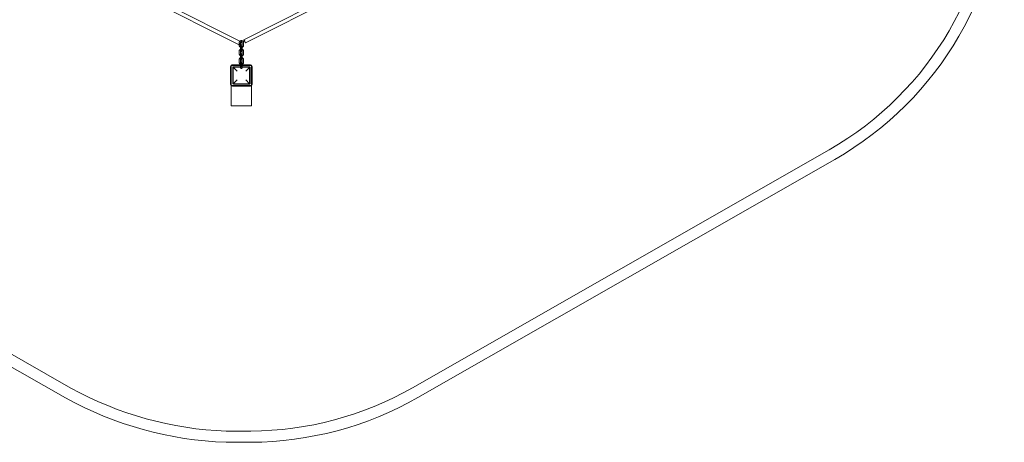
# Model space of a CAD drawing. Units: millimetres. Extents: x 0 to 6811, y 0 to 5213.
# Drawn here: x 2416 to 6811, y 0 to 1885 of the extents above; entities that cross this region are included whole.
import ezdxf

# ---------------------------------------------------------------- set-up
doc = ezdxf.new("R2010")
doc.units = ezdxf.units.MM

# ---------------------------------------------------------------- blocks, each defined once
blk = doc.blocks.new('A$C6447cc0b')
at = {"color": 0, "linetype": 'Continuous', "lineweight": 0}
for p, q in [((-10560.3, 8024), (-12196.3, 8848.1)), ((-10532.6, 8032.6), (-8925.1, 8842.4)), ((-10557, 8040.2), (-10865.7, 8195.7)), ((-10539.8, 8046.9), (-10244.4, 8195.7)), ((-10560.3, 8024), (-10560.3, 8032.8)), ((-10560.3, 8022.3), (-10560.3, 8024)), ((-10558.6, 8023.1), (-10560.3, 8024)), ((-10551.4, 8037.4), (-10557, 8040.2)), ((-10554.3, 8029.7), (-10554.3, 8032.8)), ((-10554.3, 8022.3), (-10554.3, 8029.7)), ((-10554.2, 8013.1), (-10554.2, 8014.4)), ((-10554.2, 8004.3), (-10554.2, 8013.1)), ((-10554.2, 8003.9), (-10554.2, 8004.3)), ((-10552.5, 8014.4), (-10552.5, 8003.9)), ((-10548.2, 8003.9), (-10548.2, 8014.4)), ((-10546.5, 8014.4), (-10546.5, 8003.9)), ((-10546.4, 8032.8), (-10546.4, 8022.3)), ((-10540.4, 8032.8), (-10540.4, 8022.3)), ((-10560.3, 7984.5), (-10560.3, 7995)), ((-10560.3, 7946.7), (-10560.3, 7957.2)), ((-10554.3, 7984.5), (-10554.3, 7995)), ((-10554.3, 7946.7), (-10554.3, 7957.2)), ((-10554.2, 7975.3), (-10554.2, 7976.6)), ((-10554.2, 7966.5), (-10554.2, 7975.3)), ((-10554.2, 7966.1), (-10554.2, 7966.5)), ((-10552.5, 7976.6), (-10552.5, 7966.1)), ((-10548.2, 7966.1), (-10548.2, 7976.6)), ((-10546.5, 7976.6), (-10546.5, 7966.1)), ((-10546.4, 7995), (-10546.4, 7984.5)), ((-10546.4, 7957.2), (-10546.4, 7946.7)), ((-10540.4, 7995), (-10540.4, 7984.5)), ((-10540.4, 7957.2), (-10540.4, 7946.7)), ((-10598.4, 7927.2), (-10598.5, 7847.2)), ((-10596.4, 7927.2), (-10596.5, 7847.2)), ((-10595.5, 7842.2), (-10595.4, 7932.2)), ((-10595.4, 7932.2), (-10505.4, 7932)), ((-10510.4, 7935), (-10590.4, 7935.2)), ((-10510.4, 7933), (-10590.4, 7933.2)), ((-10589, 7851.7), (-10588.9, 7922.7)), ((-10587, 7850.7), (-10586.9, 7923.7)), ((-10513.9, 7923.5), (-10586.9, 7923.7)), ((-10569.9, 7906.6), (-10586.9, 7923.7)), ((-10514.9, 7925.5), (-10585.9, 7925.6)), ((-10554.2, 7937.5), (-10554.2, 7938.8)), ((-10554.2, 7935.1), (-10554.2, 7937.5)), ((-10554.2, 7928.3), (-10554.2, 7935.1)), ((-10552.5, 7938.8), (-10552.5, 7935.1)), ((-10552.5, 7935.1), (-10552.5, 7928.3)), ((-10548.2, 7928.3), (-10548.2, 7938.8)), ((-10546.5, 7938.8), (-10546.5, 7935.1)), ((-10546.5, 7935.1), (-10546.5, 7928.3)), ((-10513.9, 7923.5), (-10530.9, 7906.6)), ((-10514, 7850.5), (-10513.9, 7923.5)), ((-10512, 7851.5), (-10511.9, 7922.5)), ((-10505.4, 7932), (-10505.5, 7842)), ((-10504.5, 7847), (-10504.4, 7927)), ((-10502.5, 7847), (-10502.4, 7927)), ((-10587, 7850.7), (-10570, 7867.6)), ((-10531, 7867.6), (-10514, 7850.5)), ((-10595.5, 7840.9), (-10595.6, 7752.2)), ((-10595.5, 7842.2), (-10595.5, 7840.9)), ((-10505.5, 7842), (-10595.5, 7842.2)), ((-10590.5, 7841.2), (-10510.5, 7841)), ((-10590.5, 7839.2), (-10510.5, 7839)), ((-10514, 7850.5), (-10587, 7850.7)), ((-10515, 7848.5), (-10586, 7848.6)), ((-10505.5, 7840.8), (-10505.6, 7752)), ((-10505.5, 7842), (-10505.5, 7840.8)), ((-10595.6, 7752.2), (-10505.6, 7752)), ((-11311.1, 6492.7), (-13158.1, 7545.6)), ((-7926.2, 7556.2), (-9787.3, 6494.2)), ((-11335.6, 6449.1), (-13182.6, 7502.1)), ((-7901.5, 7512.8), (-9762.5, 6450.8)), ((-10508.8, 6300.8), (-10618.1, 6300.8)), ((-10508.6, 6250.8), (-10619, 6250.8))]:
    blk.add_line(p, q, dxfattribs=at)
for centre, radius, start, end in [((-8644.9, 8815.6), 1450, 299.7112, 359.9758), ((-8644.9, 8815.6), 1500, 299.7116, 359.9762), ((-10590.4, 7927.2), 8, 89.9176, 179.9176), ((-10590.4, 7927.2), 6, 89.9176, 179.9176), ((-10585.9, 7922.6), 3, 89.9176, 179.9176), ((-10514.9, 7922.5), 3, 359.9176, 89.9176), ((-10510.4, 7927), 8, 359.9176, 89.9176), ((-10510.4, 7927), 6, 359.9176, 89.9176), ((-10590.5, 7847.2), 8, 179.9176, 269.9176), ((-10590.5, 7847.2), 6, 179.9176, 269.9176), ((-10586, 7851.6), 3, 179.9176, 269.9176), ((-10515, 7851.5), 3, 269.9176, 359.9176), ((-10510.5, 7847), 8, 269.9176, 359.9176), ((-10510.5, 7847), 6, 269.9176, 359.9176), ((-10563.4, 7846.2), 1546.4, 241.0847, 267.9726), ((-10515, 7766.8), 1466, 270.2446, 299.7611), ((-10563.4, 7846.2), 1596.4, 241.0725, 268.0046), ((-10515, 7766.8), 1515.9, 270.2397, 299.7603)]:
    blk.add_arc(centre, radius, start, end, dxfattribs=at)
at = {"color": 0, "linetype": 'Continuous', "lineweight": 0, "extrusion": (0, 0, -1)}
blk.add_ellipse((-10536.2, 8039.8), major_axis=(-3.6, 7.14), ratio=0.109003, start_param=-4.657533, end_param=1.625652, dxfattribs=at)
at = {"color": 0, "linetype": 'Continuous', "lineweight": 0}
for start_param, end_param in [(-0.163438, 3.555916), (-2.727269, -1.51594), (-1.51594, -0.163438)]:
    blk.add_ellipse((-10555, 8030.3), major_axis=(3.6, 7.14), ratio=0.109003, start_param=start_param, end_param=end_param, dxfattribs=at)
for points, knots in [([(-10560.3, 8032.8), (-10560.3, 8033.9), (-10560.2, 8035), (-10559.5, 8037), (-10559, 8038), (-10558, 8039.3), (-10557.6, 8039.8), (-10557.1, 8040.2)], [4.7123905, 4.7123905, 4.7123905, 4.7123905, 5.0336041, 5.0336041, 5.3545803, 5.3545803, 5.5454364, 5.5454364, 5.5454364, 5.5454364]), ([(-10552.5, 8012.6), (-10553, 8012.7), (-10553.4, 8012.8), (-10554.8, 8013.3), (-10555.7, 8013.8), (-10557.4, 8015.2), (-10558.1, 8016), (-10559.3, 8017.7), (-10559.7, 8018.7), (-10560.2, 8020.6), (-10560.3, 8021.5), (-10560.3, 8022.3)], [3.358647, 3.358647, 3.358647, 3.358647, 3.490681, 3.490681, 3.809749, 3.809749, 4.129475, 4.129475, 4.449963, 4.449963, 4.712391, 4.712391, 4.712391, 4.712391]), ([(-10560.3, 7995), (-10560.3, 7996.1), (-10560.2, 7997.2), (-10559.5, 7999.2), (-10559, 8000.2), (-10557.7, 8001.9), (-10557, 8002.6), (-10555.2, 8003.9), (-10554.2, 8004.3), (-10553, 8004.7), (-10552.8, 8004.8), (-10552.5, 8004.8)], [4.712391, 4.712391, 4.712391, 4.712391, 5.033604, 5.033604, 5.35458, 5.35458, 5.674934, 5.674934, 5.994519, 5.994519, 6.066134, 6.066134, 6.066134, 6.066134]), ([(-10557.1, 8040.2), (-10556.8, 8040.5), (-10556.4, 8040.8), (-10555.2, 8041.7), (-10554.2, 8042.1), (-10552.2, 8042.7), (-10551.1, 8042.9), (-10549, 8042.8), (-10548, 8042.6), (-10546, 8041.9), (-10545, 8041.4), (-10543.4, 8040), (-10542.7, 8039.2), (-10541.5, 8037.5), (-10541.1, 8036.5), (-10540.6, 8034.6), (-10540.4, 8033.7), (-10540.4, 8032.8)], [5.545436, 5.545436, 5.545436, 5.545436, 5.674934, 5.674934, 5.994519, 5.994519, 6.313497, 6.313497, 6.632274, 6.632274, 6.951341, 6.951341, 7.271067, 7.271067, 7.591555, 7.591555, 7.853983, 7.853983, 7.853983, 7.853983]), ([(-10554.3, 8032.8), (-10554.3, 8033.3), (-10554.3, 8033.7), (-10554, 8034.5), (-10553.8, 8034.9), (-10553.3, 8035.6), (-10553, 8035.9), (-10552.3, 8036.4), (-10552, 8036.5), (-10551.5, 8036.7), (-10551.5, 8036.7), (-10551.4, 8036.7)], [4.712391, 4.712391, 4.712391, 4.712391, 5.027676, 5.027676, 5.343818, 5.343818, 5.662282, 5.662282, 5.983794, 5.983794, 6.017542, 6.017542, 6.017542, 6.017542]), ([(-10552.8, 8019.2), (-10552.8, 8019.2), (-10552.8, 8019.2), (-10553.2, 8019.5), (-10553.5, 8019.8), (-10553.9, 8020.5), (-10554.1, 8020.9), (-10554.3, 8021.7), (-10554.3, 8022), (-10554.3, 8022.3)], [3.7949633, 3.7949633, 3.7949633, 3.7949633, 3.8151071, 3.8151071, 4.1361135, 4.1361135, 4.4540941, 4.4540941, 4.7123905, 4.7123905, 4.7123905, 4.7123905]), ([(-10554.2, 8014.4), (-10554.2, 8015.3), (-10554.2, 8016.1), (-10554.2, 8017.7), (-10554.1, 8018.4), (-10554, 8019.6), (-10553.9, 8020.1), (-10553.9, 8020.5)], [4.7123892, 4.7123892, 4.7123892, 4.7123892, 5.048835, 5.048835, 5.390502, 5.390502, 5.6274205, 5.6274205, 5.6274205, 5.6274205]), ([(-10553.7, 7997.2), (-10553.8, 7997.6), (-10553.9, 7998.1), (-10554.1, 7999.4), (-10554.1, 8000.2), (-10554.2, 8001.9), (-10554.2, 8002.8), (-10554.2, 8003.7), (-10554.2, 8003.8), (-10554.2, 8003.9)], [3.646697, 3.646697, 3.646697, 3.646697, 3.931033, 3.931033, 4.323329, 4.323329, 4.667071, 4.667071, 4.712389, 4.712389, 4.712389, 4.712389]), ([(-10553.9, 8020.5), (-10553.8, 8020.7), (-10553.8, 8020.9), (-10553.6, 8021.6), (-10553.6, 8022.1), (-10553.1, 8022.9), (-10553, 8023.1), (-10552.7, 8023.5), (-10552.4, 8023.8), (-10551.7, 8024.2), (-10551.3, 8024.3), (-10550.5, 8024.5), (-10550.2, 8024.5), (-10549.5, 8024.3), (-10549.2, 8024.2), (-10548.6, 8023.9), (-10548.4, 8023.7), (-10548, 8023.4), (-10547.9, 8023.2), (-10547.6, 8022.7), (-10547.5, 8022.5), (-10547.2, 8022), (-10547.2, 8021.7), (-10547, 8020.9), (-10546.9, 8020.3), (-10546.7, 8019), (-10546.7, 8018.2), (-10546.6, 8016.5), (-10546.5, 8015.6), (-10546.5, 8014.7), (-10546.5, 8014.6), (-10546.5, 8014.4)], [5.627421, 5.627421, 5.627421, 5.627421, 5.760124, 5.760124, 6.074284, 6.074284, 6.131628, 6.131628, 6.212546, 6.212546, 6.264544, 6.264544, 6.305842, 6.305842, 6.347555, 6.347555, 6.397746, 6.397746, 6.464313, 6.464313, 6.560034, 6.560034, 6.758466, 6.758466, 7.072625, 7.072625, 7.464922, 7.464922, 7.808664, 7.808664, 7.853982, 7.853982, 7.853982, 7.853982]), ([(-10546.5, 8003.9), (-10546.5, 8003.1), (-10546.6, 8002.3), (-10546.6, 8000.7), (-10546.7, 8000), (-10546.8, 7998.5), (-10546.9, 7997.9), (-10547.1, 7996.8), (-10547.2, 7996.3), (-10547.7, 7995.5), (-10547.8, 7995.3), (-10548.1, 7994.9), (-10548.4, 7994.6), (-10549.1, 7994.2), (-10549.5, 7994), (-10550.3, 7993.9), (-10550.6, 7993.9), (-10551.3, 7994.1), (-10551.6, 7994.2), (-10552.1, 7994.5), (-10552.4, 7994.6), (-10552.8, 7995), (-10552.9, 7995.2), (-10553.2, 7995.6), (-10553.3, 7995.8), (-10553.5, 7996.4), (-10553.6, 7996.7), (-10553.7, 7997.1), (-10553.7, 7997.1), (-10553.7, 7997.2)], [1.570797, 1.570797, 1.570797, 1.570797, 1.907242, 1.907242, 2.248909, 2.248909, 2.618532, 2.618532, 2.932691, 2.932691, 2.990035, 2.990035, 3.070954, 3.070954, 3.122951, 3.122951, 3.16425, 3.16425, 3.205962, 3.205962, 3.256153, 3.256153, 3.322721, 3.322721, 3.418442, 3.418442, 3.616873, 3.616873, 3.646697, 3.646697, 3.646697, 3.646697]), ([(-10552.9, 8020.1), (-10552.9, 8020.1), (-10552.9, 8020.1), (-10552.9, 8020), (-10552.9, 8020), (-10552.9, 8019.7), (-10552.8, 8019.6), (-10552.8, 8019), (-10552.7, 8018.6), (-10552.6, 8017.7), (-10552.6, 8017.2), (-10552.6, 8016), (-10552.5, 8015.3), (-10552.5, 8014.6), (-10552.5, 8014.5), (-10552.5, 8014.4)], [6.647201, 6.647201, 6.647201, 6.647201, 6.681296, 6.681296, 6.809996, 6.809996, 6.997039, 6.997039, 7.243026, 7.243026, 7.525859, 7.525859, 7.824716, 7.824716, 7.853982, 7.853982, 7.853982, 7.853982]), ([(-10548.2, 8014.4), (-10548.2, 8015.1), (-10548.2, 8015.8), (-10548.2, 8017.1), (-10548.1, 8017.6), (-10548.1, 8018.7), (-10548, 8019.1), (-10547.9, 8019.7), (-10547.9, 8019.9), (-10547.8, 8020.1), (-10547.8, 8020.1), (-10547.8, 8020.1), (-10547.8, 8020), (-10547.9, 8019.9), (-10548, 8019.8), (-10548.1, 8019.6), (-10548.2, 8019.4), (-10548.5, 8019.1), (-10548.7, 8018.9), (-10549.3, 8018.6), (-10549.7, 8018.5), (-10550.4, 8018.4), (-10550.7, 8018.5), (-10551.3, 8018.6), (-10551.6, 8018.7), (-10552.1, 8019), (-10552.3, 8019.1), (-10552.6, 8019.4), (-10552.7, 8019.6), (-10552.8, 8019.8), (-10552.8, 8019.9), (-10552.9, 8020), (-10552.9, 8020), (-10552.9, 8020.1), (-10552.9, 8020.1), (-10552.9, 8020.1)], [4.712389, 4.712389, 4.712389, 4.712389, 5.015905, 5.015905, 5.315491, 5.315491, 5.599034, 5.599034, 5.837895, 5.837895, 5.913399, 5.913399, 6.028869, 6.028869, 6.100794, 6.100794, 6.161592, 6.161592, 6.220483, 6.220483, 6.269569, 6.269569, 6.310653, 6.310653, 6.353101, 6.353101, 6.403823, 6.403823, 6.462652, 6.462652, 6.523291, 6.523291, 6.591857, 6.591857, 6.647201, 6.647201, 6.647201, 6.647201]), ([(-10552.5, 8003.9), (-10552.5, 8003.3), (-10552.6, 8002.6), (-10552.6, 8001.3), (-10552.6, 8000.8), (-10552.7, 7999.7), (-10552.8, 7999.3), (-10552.9, 7998.7), (-10552.9, 7998.5), (-10552.9, 7998.3), (-10552.9, 7998.3), (-10552.9, 7998.3), (-10552.9, 7998.3), (-10552.9, 7998.3)], [1.570797, 1.570797, 1.570797, 1.570797, 1.874312, 1.874312, 2.173898, 2.173898, 2.457441, 2.457441, 2.696303, 2.696303, 2.771807, 2.771807, 2.777578, 2.777578, 2.777578, 2.777578]), ([(-10552.9, 7998.3), (-10552.9, 7998.3), (-10552.9, 7998.4), (-10552.9, 7998.5), (-10552.8, 7998.6), (-10552.7, 7998.8), (-10552.6, 7999), (-10552.3, 7999.3), (-10552, 7999.5), (-10551.4, 7999.8), (-10551.1, 7999.9), (-10550.4, 8000), (-10550.1, 7999.9), (-10549.4, 7999.8), (-10549.2, 7999.7), (-10548.7, 7999.4), (-10548.5, 7999.3), (-10548.2, 7999), (-10548.1, 7998.8), (-10548, 7998.6), (-10547.9, 7998.5), (-10547.9, 7998.4), (-10547.9, 7998.4), (-10547.8, 7998.3), (-10547.8, 7998.3), (-10547.8, 7998.4), (-10547.9, 7998.4), (-10547.9, 7998.6), (-10547.9, 7998.8), (-10548, 7999.4), (-10548.1, 7999.8), (-10548.1, 8000.7), (-10548.2, 8001.2), (-10548.2, 8002.4), (-10548.2, 8003.1), (-10548.2, 8003.8), (-10548.2, 8003.9), (-10548.2, 8003.9)], [2.777578, 2.777578, 2.777578, 2.777578, 2.887277, 2.887277, 2.959202, 2.959202, 3.019999, 3.019999, 3.07889, 3.07889, 3.127976, 3.127976, 3.169061, 3.169061, 3.211508, 3.211508, 3.262231, 3.262231, 3.321059, 3.321059, 3.381698, 3.381698, 3.450264, 3.450264, 3.539703, 3.539703, 3.668403, 3.668403, 3.855446, 3.855446, 4.101434, 4.101434, 4.384266, 4.384266, 4.683124, 4.683124, 4.712389, 4.712389, 4.712389, 4.712389]), ([(-10546.9, 8020.5), (-10547, 8020.3), (-10547.1, 8020.1), (-10547.5, 8019.6), (-10547.8, 8019.3), (-10548.4, 8018.8), (-10548.8, 8018.6), (-10549.6, 8018.4), (-10550.1, 8018.3), (-10550.9, 8018.4), (-10551.3, 8018.4), (-10552.1, 8018.7), (-10552.5, 8018.9), (-10552.8, 8019.2)], [2.058492, 2.058492, 2.058492, 2.058492, 2.202225, 2.202225, 2.520689, 2.520689, 2.842201, 2.842201, 3.166303, 3.166303, 3.491326, 3.491326, 3.794963, 3.794963, 3.794963, 3.794963]), ([(-10546.5, 8013.1), (-10546.9, 8013), (-10547.2, 8012.9), (-10548.6, 8012.5), (-10549.6, 8012.3), (-10551.3, 8012.4), (-10551.9, 8012.4), (-10552.5, 8012.6)], [2.7446672, 2.7446672, 2.7446672, 2.7446672, 2.8529263, 2.8529263, 3.1719039, 3.1719039, 3.3586471, 3.3586471, 3.3586471, 3.3586471]), ([(-10552.5, 8004.8), (-10551.7, 8005), (-10550.9, 8005.1), (-10549, 8005), (-10548, 8004.8), (-10546.8, 8004.4), (-10546.7, 8004.3), (-10546.5, 8004.3)], [6.0661339, 6.0661339, 6.0661339, 6.0661339, 6.3134966, 6.3134966, 6.6322741, 6.6322741, 6.6801138, 6.6801138, 6.6801138, 6.6801138]), ([(-10551.4, 8036.7), (-10551.1, 8036.8), (-10550.7, 8036.9), (-10549.9, 8036.8), (-10549.4, 8036.8), (-10548.6, 8036.5), (-10548.3, 8036.2), (-10547.6, 8035.7), (-10547.3, 8035.4), (-10546.9, 8034.7), (-10546.7, 8034.3), (-10546.5, 8033.5), (-10546.4, 8033.2), (-10546.4, 8032.8)], [6.017542, 6.017542, 6.017542, 6.017542, 6.307896, 6.307896, 6.632918, 6.632918, 6.9567, 6.9567, 7.277706, 7.277706, 7.595687, 7.595687, 7.853983, 7.853983, 7.853983, 7.853983]), ([(-10546.4, 8022.3), (-10546.4, 8021.9), (-10546.5, 8021.5), (-10546.7, 8020.9), (-10546.8, 8020.7), (-10546.9, 8020.5)], [1.5707979, 1.5707979, 1.5707979, 1.5707979, 1.8860836, 1.8860836, 2.058492, 2.058492, 2.058492, 2.058492]), ([(-10540.4, 8022.3), (-10540.4, 8021.3), (-10540.6, 8020.2), (-10541.3, 8018.2), (-10541.8, 8017.2), (-10543.1, 8015.5), (-10543.8, 8014.8), (-10545.3, 8013.7), (-10545.9, 8013.4), (-10546.5, 8013.1)], [1.570798, 1.570798, 1.570798, 1.570798, 1.892011, 1.892011, 2.212988, 2.212988, 2.533341, 2.533341, 2.744667, 2.744667, 2.744667, 2.744667]), ([(-10546.5, 8004.3), (-10545.7, 8003.9), (-10544.9, 8003.5), (-10543.4, 8002.2), (-10542.7, 8001.4), (-10541.5, 7999.7), (-10541.1, 7998.7), (-10540.6, 7996.8), (-10540.4, 7995.9), (-10540.4, 7995)], [6.680114, 6.680114, 6.680114, 6.680114, 6.951341, 6.951341, 7.271067, 7.271067, 7.591555, 7.591555, 7.853983, 7.853983, 7.853983, 7.853983]), ([(-10552.5, 7974.8), (-10553, 7974.9), (-10553.4, 7975), (-10554.8, 7975.5), (-10555.7, 7976), (-10557.4, 7977.4), (-10558.1, 7978.2), (-10559.3, 7979.9), (-10559.7, 7980.9), (-10560.2, 7982.8), (-10560.3, 7983.7), (-10560.3, 7984.5)], [3.358647, 3.358647, 3.358647, 3.358647, 3.490681, 3.490681, 3.809749, 3.809749, 4.129475, 4.129475, 4.449963, 4.449963, 4.712391, 4.712391, 4.712391, 4.712391]), ([(-10560.3, 7957.2), (-10560.3, 7958.3), (-10560.2, 7959.4), (-10559.5, 7961.4), (-10559, 7962.4), (-10557.7, 7964.1), (-10557, 7964.8), (-10555.2, 7966.1), (-10554.2, 7966.5), (-10553, 7966.9), (-10552.8, 7967), (-10552.5, 7967)], [4.712391, 4.712391, 4.712391, 4.712391, 5.033604, 5.033604, 5.35458, 5.35458, 5.674934, 5.674934, 5.994519, 5.994519, 6.066134, 6.066134, 6.066134, 6.066134]), ([(-10554.3, 7995), (-10554.3, 7995.5), (-10554.3, 7995.9), (-10554, 7996.7), (-10553.8, 7997.1), (-10553.5, 7997.6), (-10553.3, 7997.7), (-10553.2, 7997.9)], [4.7123905, 4.7123905, 4.7123905, 4.7123905, 5.0276763, 5.0276763, 5.3438178, 5.3438178, 5.4897101, 5.4897101, 5.4897101, 5.4897101]), ([(-10552.8, 7981.4), (-10552.8, 7981.4), (-10552.8, 7981.4), (-10553.2, 7981.7), (-10553.5, 7982), (-10553.9, 7982.7), (-10554.1, 7983.1), (-10554.3, 7983.9), (-10554.3, 7984.2), (-10554.3, 7984.5)], [3.7949633, 3.7949633, 3.7949633, 3.7949633, 3.8151071, 3.8151071, 4.1361135, 4.1361135, 4.4540941, 4.4540941, 4.7123905, 4.7123905, 4.7123905, 4.7123905]), ([(-10554.3, 7957.2), (-10554.3, 7957.7), (-10554.3, 7958.1), (-10554, 7958.9), (-10553.8, 7959.3), (-10553.5, 7959.8), (-10553.3, 7959.9), (-10553.2, 7960.1)], [4.7123905, 4.7123905, 4.7123905, 4.7123905, 5.0276763, 5.0276763, 5.3438178, 5.3438178, 5.4897101, 5.4897101, 5.4897101, 5.4897101]), ([(-10554.2, 7976.6), (-10554.2, 7977.5), (-10554.2, 7978.3), (-10554.2, 7979.9), (-10554.1, 7980.6), (-10554, 7981.8), (-10553.9, 7982.3), (-10553.9, 7982.7)], [4.7123892, 4.7123892, 4.7123892, 4.7123892, 5.048835, 5.048835, 5.390502, 5.390502, 5.6274205, 5.6274205, 5.6274205, 5.6274205]), ([(-10553.7, 7959.4), (-10553.8, 7959.8), (-10553.9, 7960.3), (-10554.1, 7961.6), (-10554.1, 7962.4), (-10554.2, 7964.1), (-10554.2, 7965), (-10554.2, 7965.9), (-10554.2, 7966), (-10554.2, 7966.1)], [3.646697, 3.646697, 3.646697, 3.646697, 3.931033, 3.931033, 4.323329, 4.323329, 4.667071, 4.667071, 4.712389, 4.712389, 4.712389, 4.712389]), ([(-10553.9, 7982.7), (-10553.8, 7982.9), (-10553.8, 7983.1), (-10553.6, 7983.8), (-10553.6, 7984.3), (-10553.1, 7985.1), (-10553, 7985.3), (-10552.7, 7985.7), (-10552.4, 7986), (-10551.7, 7986.4), (-10551.3, 7986.5), (-10550.5, 7986.7), (-10550.2, 7986.7), (-10549.5, 7986.5), (-10549.2, 7986.4), (-10548.6, 7986.1), (-10548.4, 7985.9), (-10548, 7985.6), (-10547.9, 7985.4), (-10547.6, 7984.9), (-10547.5, 7984.7), (-10547.2, 7984.2), (-10547.2, 7983.9), (-10547, 7983.1), (-10546.9, 7982.5), (-10546.7, 7981.2), (-10546.7, 7980.4), (-10546.6, 7978.7), (-10546.5, 7977.8), (-10546.5, 7976.9), (-10546.5, 7976.8), (-10546.5, 7976.6)], [5.627421, 5.627421, 5.627421, 5.627421, 5.760124, 5.760124, 6.074284, 6.074284, 6.131628, 6.131628, 6.212546, 6.212546, 6.264544, 6.264544, 6.305842, 6.305842, 6.347555, 6.347555, 6.397746, 6.397746, 6.464313, 6.464313, 6.560034, 6.560034, 6.758466, 6.758466, 7.072625, 7.072625, 7.464922, 7.464922, 7.808664, 7.808664, 7.853982, 7.853982, 7.853982, 7.853982]), ([(-10546.5, 7966.1), (-10546.5, 7965.3), (-10546.6, 7964.5), (-10546.6, 7962.9), (-10546.7, 7962.2), (-10546.8, 7960.7), (-10546.9, 7960.1), (-10547.1, 7959), (-10547.2, 7958.5), (-10547.7, 7957.7), (-10547.8, 7957.5), (-10548.1, 7957.1), (-10548.4, 7956.8), (-10549.1, 7956.4), (-10549.5, 7956.2), (-10550.3, 7956.1), (-10550.6, 7956.1), (-10551.3, 7956.3), (-10551.6, 7956.4), (-10552.1, 7956.7), (-10552.4, 7956.8), (-10552.8, 7957.2), (-10552.9, 7957.4), (-10553.2, 7957.8), (-10553.3, 7958), (-10553.5, 7958.6), (-10553.6, 7958.9), (-10553.7, 7959.3), (-10553.7, 7959.3), (-10553.7, 7959.4)], [1.570797, 1.570797, 1.570797, 1.570797, 1.907242, 1.907242, 2.248909, 2.248909, 2.618532, 2.618532, 2.932691, 2.932691, 2.990035, 2.990035, 3.070954, 3.070954, 3.122951, 3.122951, 3.16425, 3.16425, 3.205962, 3.205962, 3.256153, 3.256153, 3.322721, 3.322721, 3.418442, 3.418442, 3.616873, 3.616873, 3.646697, 3.646697, 3.646697, 3.646697]), ([(-10553.2, 7997.9), (-10553, 7998), (-10552.9, 7998.2), (-10552.3, 7998.6), (-10552, 7998.7), (-10551.1, 7999), (-10550.7, 7999.1), (-10549.9, 7999), (-10549.4, 7999), (-10548.6, 7998.7), (-10548.3, 7998.4), (-10547.6, 7997.9), (-10547.3, 7997.6), (-10547.1, 7997.2), (-10547.1, 7997.2), (-10547, 7997.2)], [5.48971, 5.48971, 5.48971, 5.48971, 5.662282, 5.662282, 5.983794, 5.983794, 6.307896, 6.307896, 6.632918, 6.632918, 6.9567, 6.9567, 7.277706, 7.277706, 7.295417, 7.295417, 7.295417, 7.295417]), ([(-10553.2, 7960.1), (-10553, 7960.2), (-10552.9, 7960.4), (-10552.3, 7960.8), (-10552, 7960.9), (-10551.1, 7961.2), (-10550.7, 7961.3), (-10549.9, 7961.2), (-10549.4, 7961.2), (-10548.6, 7960.9), (-10548.3, 7960.6), (-10547.6, 7960.1), (-10547.3, 7959.8), (-10547.1, 7959.4), (-10547.1, 7959.4), (-10547, 7959.4)], [5.48971, 5.48971, 5.48971, 5.48971, 5.662282, 5.662282, 5.983794, 5.983794, 6.307896, 6.307896, 6.632918, 6.632918, 6.9567, 6.9567, 7.277706, 7.277706, 7.295417, 7.295417, 7.295417, 7.295417]), ([(-10552.9, 7982.3), (-10552.9, 7982.3), (-10552.9, 7982.3), (-10552.9, 7982.2), (-10552.9, 7982.2), (-10552.9, 7981.9), (-10552.8, 7981.8), (-10552.8, 7981.2), (-10552.7, 7980.8), (-10552.6, 7979.9), (-10552.6, 7979.4), (-10552.6, 7978.2), (-10552.5, 7977.5), (-10552.5, 7976.8), (-10552.5, 7976.7), (-10552.5, 7976.6)], [6.647201, 6.647201, 6.647201, 6.647201, 6.681296, 6.681296, 6.809996, 6.809996, 6.997039, 6.997039, 7.243026, 7.243026, 7.525859, 7.525859, 7.824716, 7.824716, 7.853982, 7.853982, 7.853982, 7.853982]), ([(-10548.2, 7976.6), (-10548.2, 7977.3), (-10548.2, 7978), (-10548.2, 7979.3), (-10548.1, 7979.8), (-10548.1, 7980.9), (-10548, 7981.3), (-10547.9, 7981.9), (-10547.9, 7982.1), (-10547.8, 7982.3), (-10547.8, 7982.3), (-10547.8, 7982.3), (-10547.8, 7982.2), (-10547.9, 7982.1), (-10548, 7982), (-10548.1, 7981.8), (-10548.2, 7981.6), (-10548.5, 7981.3), (-10548.7, 7981.1), (-10549.3, 7980.8), (-10549.7, 7980.7), (-10550.4, 7980.6), (-10550.7, 7980.7), (-10551.3, 7980.8), (-10551.6, 7980.9), (-10552.1, 7981.2), (-10552.3, 7981.3), (-10552.6, 7981.6), (-10552.7, 7981.8), (-10552.8, 7982), (-10552.8, 7982.1), (-10552.9, 7982.2), (-10552.9, 7982.2), (-10552.9, 7982.3), (-10552.9, 7982.3), (-10552.9, 7982.3)], [4.712389, 4.712389, 4.712389, 4.712389, 5.015905, 5.015905, 5.315491, 5.315491, 5.599034, 5.599034, 5.837895, 5.837895, 5.913399, 5.913399, 6.028869, 6.028869, 6.100794, 6.100794, 6.161592, 6.161592, 6.220483, 6.220483, 6.269569, 6.269569, 6.310653, 6.310653, 6.353101, 6.353101, 6.403823, 6.403823, 6.462652, 6.462652, 6.523291, 6.523291, 6.591857, 6.591857, 6.647201, 6.647201, 6.647201, 6.647201]), ([(-10552.5, 7966.1), (-10552.5, 7965.5), (-10552.6, 7964.8), (-10552.6, 7963.5), (-10552.6, 7963), (-10552.7, 7961.9), (-10552.8, 7961.5), (-10552.9, 7960.9), (-10552.9, 7960.7), (-10552.9, 7960.5), (-10552.9, 7960.5), (-10552.9, 7960.5), (-10552.9, 7960.5), (-10552.9, 7960.5)], [1.570797, 1.570797, 1.570797, 1.570797, 1.874312, 1.874312, 2.173898, 2.173898, 2.457441, 2.457441, 2.696303, 2.696303, 2.771807, 2.771807, 2.777578, 2.777578, 2.777578, 2.777578]), ([(-10552.9, 7960.5), (-10552.9, 7960.5), (-10552.9, 7960.6), (-10552.9, 7960.7), (-10552.8, 7960.8), (-10552.7, 7961), (-10552.6, 7961.2), (-10552.3, 7961.5), (-10552, 7961.7), (-10551.4, 7962), (-10551.1, 7962.1), (-10550.4, 7962.2), (-10550.1, 7962.1), (-10549.4, 7962), (-10549.2, 7961.9), (-10548.7, 7961.6), (-10548.5, 7961.5), (-10548.2, 7961.2), (-10548.1, 7961), (-10548, 7960.8), (-10547.9, 7960.7), (-10547.9, 7960.6), (-10547.9, 7960.6), (-10547.8, 7960.5), (-10547.8, 7960.5), (-10547.8, 7960.6), (-10547.9, 7960.6), (-10547.9, 7960.8), (-10547.9, 7961), (-10548, 7961.6), (-10548.1, 7962), (-10548.1, 7962.9), (-10548.2, 7963.4), (-10548.2, 7964.6), (-10548.2, 7965.3), (-10548.2, 7966), (-10548.2, 7966.1), (-10548.2, 7966.1)], [2.777578, 2.777578, 2.777578, 2.777578, 2.887277, 2.887277, 2.959202, 2.959202, 3.019999, 3.019999, 3.07889, 3.07889, 3.127976, 3.127976, 3.169061, 3.169061, 3.211508, 3.211508, 3.262231, 3.262231, 3.321059, 3.321059, 3.381698, 3.381698, 3.450264, 3.450264, 3.539703, 3.539703, 3.668403, 3.668403, 3.855446, 3.855446, 4.101434, 4.101434, 4.384266, 4.384266, 4.683124, 4.683124, 4.712389, 4.712389, 4.712389, 4.712389]), ([(-10546.9, 7982.7), (-10547, 7982.5), (-10547.1, 7982.3), (-10547.5, 7981.8), (-10547.8, 7981.5), (-10548.4, 7981), (-10548.8, 7980.8), (-10549.6, 7980.6), (-10550.1, 7980.5), (-10550.9, 7980.6), (-10551.3, 7980.6), (-10552.1, 7980.9), (-10552.5, 7981.1), (-10552.8, 7981.4)], [2.058492, 2.058492, 2.058492, 2.058492, 2.202225, 2.202225, 2.520689, 2.520689, 2.842201, 2.842201, 3.166303, 3.166303, 3.491326, 3.491326, 3.794963, 3.794963, 3.794963, 3.794963]), ([(-10546.5, 7975.3), (-10546.9, 7975.2), (-10547.2, 7975.1), (-10548.6, 7974.7), (-10549.6, 7974.5), (-10551.3, 7974.6), (-10551.9, 7974.6), (-10552.5, 7974.8)], [2.7446672, 2.7446672, 2.7446672, 2.7446672, 2.8529263, 2.8529263, 3.1719039, 3.1719039, 3.3586471, 3.3586471, 3.3586471, 3.3586471]), ([(-10552.5, 7967), (-10551.7, 7967.2), (-10550.9, 7967.3), (-10549, 7967.2), (-10548, 7967), (-10546.8, 7966.6), (-10546.7, 7966.5), (-10546.5, 7966.5)], [6.0661339, 6.0661339, 6.0661339, 6.0661339, 6.3134966, 6.3134966, 6.6322741, 6.6322741, 6.6801138, 6.6801138, 6.6801138, 6.6801138]), ([(-10547, 7997.2), (-10546.8, 7996.8), (-10546.7, 7996.5), (-10546.5, 7995.7), (-10546.4, 7995.4), (-10546.4, 7995)], [7.2954175, 7.2954175, 7.2954175, 7.2954175, 7.5956867, 7.5956867, 7.8539832, 7.8539832, 7.8539832, 7.8539832]), ([(-10547, 7959.4), (-10546.8, 7959), (-10546.7, 7958.7), (-10546.5, 7957.9), (-10546.4, 7957.6), (-10546.4, 7957.2)], [7.2954175, 7.2954175, 7.2954175, 7.2954175, 7.5956867, 7.5956867, 7.8539832, 7.8539832, 7.8539832, 7.8539832]), ([(-10546.4, 7984.5), (-10546.4, 7984.1), (-10546.5, 7983.7), (-10546.7, 7983.1), (-10546.8, 7982.9), (-10546.9, 7982.7)], [1.5707979, 1.5707979, 1.5707979, 1.5707979, 1.8860836, 1.8860836, 2.058492, 2.058492, 2.058492, 2.058492]), ([(-10540.4, 7984.5), (-10540.4, 7983.5), (-10540.6, 7982.4), (-10541.3, 7980.4), (-10541.8, 7979.4), (-10543.1, 7977.7), (-10543.8, 7977), (-10545.3, 7975.9), (-10545.9, 7975.6), (-10546.5, 7975.3)], [1.570798, 1.570798, 1.570798, 1.570798, 1.892011, 1.892011, 2.212988, 2.212988, 2.533341, 2.533341, 2.744667, 2.744667, 2.744667, 2.744667]), ([(-10546.5, 7966.5), (-10545.7, 7966.1), (-10544.9, 7965.7), (-10543.4, 7964.4), (-10542.7, 7963.6), (-10541.5, 7961.9), (-10541.1, 7960.9), (-10540.6, 7959), (-10540.4, 7958.1), (-10540.4, 7957.2)], [6.680114, 6.680114, 6.680114, 6.680114, 6.951341, 6.951341, 7.271067, 7.271067, 7.591555, 7.591555, 7.853983, 7.853983, 7.853983, 7.853983]), ([(-10552.5, 7937), (-10553, 7937.1), (-10553.4, 7937.2), (-10554.8, 7937.7), (-10555.7, 7938.2), (-10557.4, 7939.6), (-10558.1, 7940.4), (-10559.3, 7942.1), (-10559.7, 7943.1), (-10560.2, 7945), (-10560.3, 7945.9), (-10560.3, 7946.7)], [3.358647, 3.358647, 3.358647, 3.358647, 3.490681, 3.490681, 3.809749, 3.809749, 4.129475, 4.129475, 4.449963, 4.449963, 4.712391, 4.712391, 4.712391, 4.712391]), ([(-10552.8, 7943.6), (-10552.8, 7943.6), (-10552.8, 7943.6), (-10553.2, 7943.9), (-10553.5, 7944.2), (-10553.9, 7944.9), (-10554.1, 7945.3), (-10554.3, 7946.1), (-10554.3, 7946.4), (-10554.3, 7946.7)], [3.7949633, 3.7949633, 3.7949633, 3.7949633, 3.8151071, 3.8151071, 4.1361135, 4.1361135, 4.4540941, 4.4540941, 4.7123905, 4.7123905, 4.7123905, 4.7123905]), ([(-10554.2, 7938.8), (-10554.2, 7939.7), (-10554.2, 7940.5), (-10554.2, 7942.1), (-10554.1, 7942.8), (-10554, 7944), (-10553.9, 7944.5), (-10553.9, 7944.9)], [4.7123892, 4.7123892, 4.7123892, 4.7123892, 5.048835, 5.048835, 5.390502, 5.390502, 5.6274205, 5.6274205, 5.6274205, 5.6274205]), ([(-10546.5, 7928.3), (-10546.5, 7927.5), (-10546.6, 7926.7), (-10546.6, 7925.1), (-10546.7, 7924.4), (-10546.8, 7922.9), (-10546.9, 7922.3), (-10547.1, 7921.2), (-10547.2, 7920.7), (-10547.7, 7919.9), (-10547.8, 7919.7), (-10548.1, 7919.3), (-10548.4, 7919), (-10549.1, 7918.6), (-10549.5, 7918.4), (-10550.3, 7918.3), (-10550.6, 7918.3), (-10551.3, 7918.5), (-10551.6, 7918.6), (-10552.1, 7918.9), (-10552.4, 7919), (-10552.8, 7919.4), (-10552.9, 7919.6), (-10553.2, 7920), (-10553.3, 7920.2), (-10553.5, 7920.8), (-10553.6, 7921.1), (-10553.8, 7921.9), (-10553.9, 7922.5), (-10554.1, 7923.8), (-10554.1, 7924.6), (-10554.2, 7926.3), (-10554.2, 7927.2), (-10554.2, 7928.1), (-10554.2, 7928.2), (-10554.2, 7928.3)], [1.570797, 1.570797, 1.570797, 1.570797, 1.907242, 1.907242, 2.248909, 2.248909, 2.618532, 2.618532, 2.932691, 2.932691, 2.990035, 2.990035, 3.070954, 3.070954, 3.122951, 3.122951, 3.16425, 3.16425, 3.205962, 3.205962, 3.256153, 3.256153, 3.322721, 3.322721, 3.418442, 3.418442, 3.616873, 3.616873, 3.931033, 3.931033, 4.323329, 4.323329, 4.667071, 4.667071, 4.712389, 4.712389, 4.712389, 4.712389]), ([(-10553.9, 7944.9), (-10553.8, 7945.1), (-10553.8, 7945.3), (-10553.6, 7946), (-10553.6, 7946.5), (-10553.1, 7947.3), (-10553, 7947.5), (-10552.7, 7947.9), (-10552.4, 7948.2), (-10551.7, 7948.6), (-10551.3, 7948.7), (-10550.5, 7948.9), (-10550.2, 7948.9), (-10549.5, 7948.7), (-10549.2, 7948.6), (-10548.6, 7948.3), (-10548.4, 7948.1), (-10548, 7947.8), (-10547.9, 7947.6), (-10547.6, 7947.1), (-10547.5, 7946.9), (-10547.2, 7946.4), (-10547.2, 7946.1), (-10547, 7945.3), (-10546.9, 7944.7), (-10546.7, 7943.4), (-10546.7, 7942.6), (-10546.6, 7940.9), (-10546.5, 7940), (-10546.5, 7939.1), (-10546.5, 7939), (-10546.5, 7938.8)], [5.627421, 5.627421, 5.627421, 5.627421, 5.760124, 5.760124, 6.074284, 6.074284, 6.131628, 6.131628, 6.212546, 6.212546, 6.264544, 6.264544, 6.305842, 6.305842, 6.347555, 6.347555, 6.397746, 6.397746, 6.464313, 6.464313, 6.560034, 6.560034, 6.758466, 6.758466, 7.072625, 7.072625, 7.464922, 7.464922, 7.808664, 7.808664, 7.853982, 7.853982, 7.853982, 7.853982]), ([(-10552.9, 7944.5), (-10552.9, 7944.5), (-10552.9, 7944.5), (-10552.9, 7944.4), (-10552.9, 7944.4), (-10552.9, 7944.1), (-10552.8, 7944), (-10552.8, 7943.4), (-10552.7, 7943), (-10552.6, 7942.1), (-10552.6, 7941.6), (-10552.6, 7940.4), (-10552.5, 7939.7), (-10552.5, 7939), (-10552.5, 7938.9), (-10552.5, 7938.8)], [6.647201, 6.647201, 6.647201, 6.647201, 6.681296, 6.681296, 6.809996, 6.809996, 6.997039, 6.997039, 7.243026, 7.243026, 7.525859, 7.525859, 7.824716, 7.824716, 7.853982, 7.853982, 7.853982, 7.853982]), ([(-10548.2, 7938.8), (-10548.2, 7939.5), (-10548.2, 7940.2), (-10548.2, 7941.5), (-10548.1, 7942), (-10548.1, 7943.1), (-10548, 7943.5), (-10547.9, 7944.1), (-10547.9, 7944.3), (-10547.8, 7944.5), (-10547.8, 7944.5), (-10547.8, 7944.5), (-10547.8, 7944.4), (-10547.9, 7944.3), (-10548, 7944.2), (-10548.1, 7944), (-10548.2, 7943.8), (-10548.5, 7943.5), (-10548.7, 7943.3), (-10549.3, 7943), (-10549.7, 7942.9), (-10550.4, 7942.8), (-10550.7, 7942.9), (-10551.3, 7943), (-10551.6, 7943.1), (-10552.1, 7943.4), (-10552.3, 7943.5), (-10552.6, 7943.8), (-10552.7, 7944), (-10552.8, 7944.2), (-10552.8, 7944.3), (-10552.9, 7944.4), (-10552.9, 7944.4), (-10552.9, 7944.5), (-10552.9, 7944.5), (-10552.9, 7944.5)], [4.712389, 4.712389, 4.712389, 4.712389, 5.015905, 5.015905, 5.315491, 5.315491, 5.599034, 5.599034, 5.837895, 5.837895, 5.913399, 5.913399, 6.028869, 6.028869, 6.100794, 6.100794, 6.161592, 6.161592, 6.220483, 6.220483, 6.269569, 6.269569, 6.310653, 6.310653, 6.353101, 6.353101, 6.403823, 6.403823, 6.462652, 6.462652, 6.523291, 6.523291, 6.591857, 6.591857, 6.647201, 6.647201, 6.647201, 6.647201]), ([(-10552.5, 7928.3), (-10552.5, 7927.7), (-10552.6, 7927), (-10552.6, 7925.7), (-10552.6, 7925.2), (-10552.7, 7924.1), (-10552.8, 7923.7), (-10552.9, 7923.1), (-10552.9, 7922.9), (-10552.9, 7922.7), (-10552.9, 7922.7), (-10552.9, 7922.7), (-10552.9, 7922.7), (-10552.9, 7922.9), (-10552.8, 7923), (-10552.7, 7923.2), (-10552.6, 7923.4), (-10552.3, 7923.7), (-10552, 7923.9), (-10551.4, 7924.2), (-10551.1, 7924.3), (-10550.4, 7924.4), (-10550.1, 7924.3), (-10549.4, 7924.2), (-10549.2, 7924.1), (-10548.7, 7923.8), (-10548.5, 7923.7), (-10548.2, 7923.4), (-10548.1, 7923.2), (-10548, 7923), (-10547.9, 7922.9), (-10547.9, 7922.8), (-10547.9, 7922.8), (-10547.8, 7922.7), (-10547.8, 7922.7), (-10547.8, 7922.8), (-10547.9, 7922.8), (-10547.9, 7923), (-10547.9, 7923.2), (-10548, 7923.8), (-10548.1, 7924.2), (-10548.1, 7925.1), (-10548.2, 7925.6), (-10548.2, 7926.8), (-10548.2, 7927.5), (-10548.2, 7928.2), (-10548.2, 7928.3), (-10548.2, 7928.3)], [1.570797, 1.570797, 1.570797, 1.570797, 1.874312, 1.874312, 2.173898, 2.173898, 2.457441, 2.457441, 2.696303, 2.696303, 2.771807, 2.771807, 2.887277, 2.887277, 2.959202, 2.959202, 3.019999, 3.019999, 3.07889, 3.07889, 3.127976, 3.127976, 3.169061, 3.169061, 3.211508, 3.211508, 3.262231, 3.262231, 3.321059, 3.321059, 3.381698, 3.381698, 3.450264, 3.450264, 3.539703, 3.539703, 3.668403, 3.668403, 3.855446, 3.855446, 4.101434, 4.101434, 4.384266, 4.384266, 4.683124, 4.683124, 4.712389, 4.712389, 4.712389, 4.712389]), ([(-10546.9, 7944.9), (-10547, 7944.7), (-10547.1, 7944.5), (-10547.5, 7944), (-10547.8, 7943.7), (-10548.4, 7943.2), (-10548.8, 7943), (-10549.6, 7942.8), (-10550.1, 7942.7), (-10550.9, 7942.8), (-10551.3, 7942.8), (-10552.1, 7943.1), (-10552.5, 7943.3), (-10552.8, 7943.6)], [2.058492, 2.058492, 2.058492, 2.058492, 2.202225, 2.202225, 2.520689, 2.520689, 2.842201, 2.842201, 3.166303, 3.166303, 3.491326, 3.491326, 3.794963, 3.794963, 3.794963, 3.794963]), ([(-10546.5, 7937.5), (-10546.9, 7937.4), (-10547.2, 7937.3), (-10548.6, 7936.9), (-10549.6, 7936.7), (-10551.3, 7936.8), (-10551.9, 7936.8), (-10552.5, 7937)], [2.7446672, 2.7446672, 2.7446672, 2.7446672, 2.8529263, 2.8529263, 3.1719039, 3.1719039, 3.3586471, 3.3586471, 3.3586471, 3.3586471]), ([(-10546.4, 7946.7), (-10546.4, 7946.3), (-10546.5, 7945.9), (-10546.7, 7945.3), (-10546.8, 7945.1), (-10546.9, 7944.9)], [1.5707979, 1.5707979, 1.5707979, 1.5707979, 1.8860836, 1.8860836, 2.058492, 2.058492, 2.058492, 2.058492]), ([(-10540.4, 7946.7), (-10540.4, 7945.7), (-10540.6, 7944.6), (-10541.3, 7942.6), (-10541.8, 7941.6), (-10543.1, 7939.9), (-10543.8, 7939.2), (-10545.3, 7938.1), (-10545.9, 7937.8), (-10546.5, 7937.5)], [1.570798, 1.570798, 1.570798, 1.570798, 1.892011, 1.892011, 2.212988, 2.212988, 2.533341, 2.533341, 2.744667, 2.744667, 2.744667, 2.744667])]:
    blk.add_open_spline(points, degree=3, knots=knots, dxfattribs=at)

msp = doc.modelspace()

# ---------------------------------------------------------------- block references
msp.add_blockref('A$C6447cc0b', (13955.9, -6250.8))

doc.saveas('drawing.dxf')
